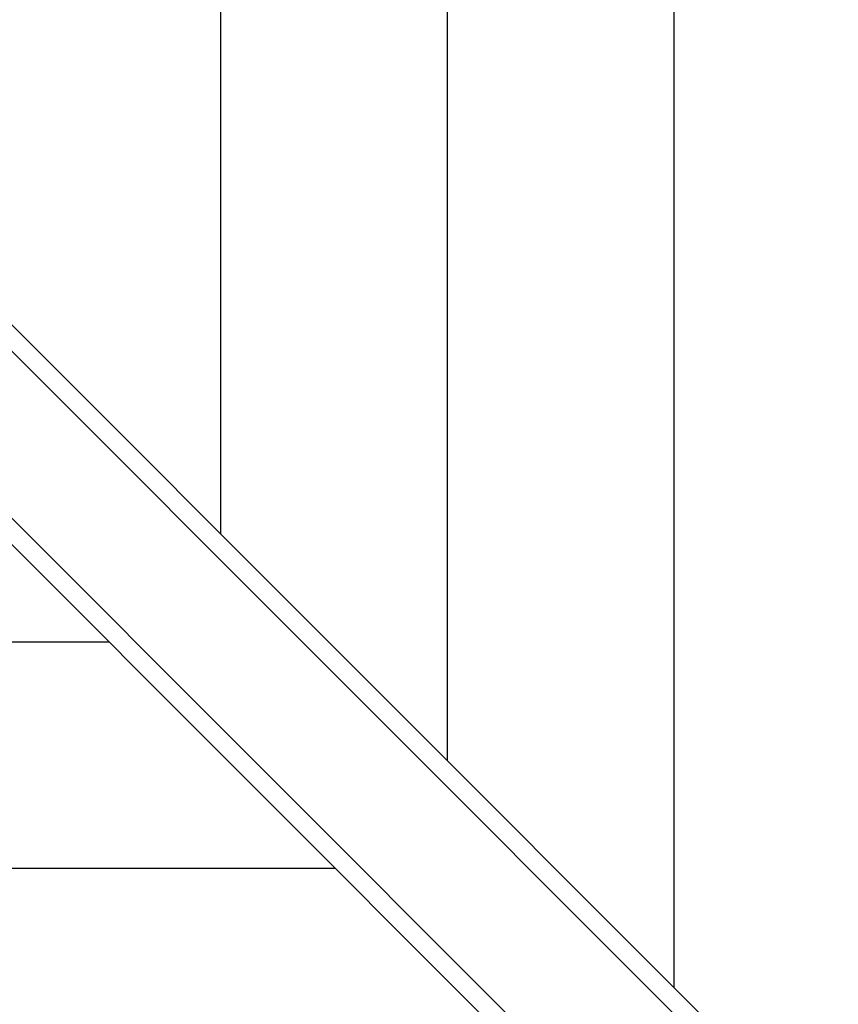
# Model space of a CAD drawing. Units: millimetres. Extents: x -2499 to 30162, y 11490 to 26590.
# Drawn here: x 24177 to 24441, y 22112 to 22429 of the extents above; entities that cross this region are included whole.
import ezdxf

# ---------------------------------------------------------------- set-up
doc = ezdxf.new("R2010")
doc.units = ezdxf.units.MM
doc.header["$MEASUREMENT"] = 0
doc.layers.add('0_Pen_No__1', color=7, linetype='Continuous', lineweight=30)

# ---------------------------------------------------------------- blocks, each defined once
blk = doc.blocks.new('JK1_dzelens')
at = {"layer": '0_Pen_No__1', "linetype": 'Continuous'}
for p, q in [((1019.8, 340.19), (1019.8, 983.65)), ((946.8, 413.23), (946.8, 910.68)), ((873.8, 486.26), (873.8, 837.72)), ((1324.15, 35.69), (710.8, 649.34)), ((1321.88, 29.48), (707.83, 643.83)), ((1295, 2.61), (680.95, 616.96)), ((1288.78, 0.35), (674.8, 614.63)), ((486.26, 451.63), (837.72, 451.63)), ((413.23, 378.63), (910.68, 378.63))]:
    blk.add_line(p, q, dxfattribs=at)

msp = doc.modelspace()

# ---------------------------------------------------------------- block references
at = {"layer": '0_Pen_No__1', "linetype": 'Continuous', "zscale": 1000}
msp.add_blockref('JK1_dzelens', (23367.79, 21777.02), dxfattribs=at)

doc.saveas('drawing.dxf')
